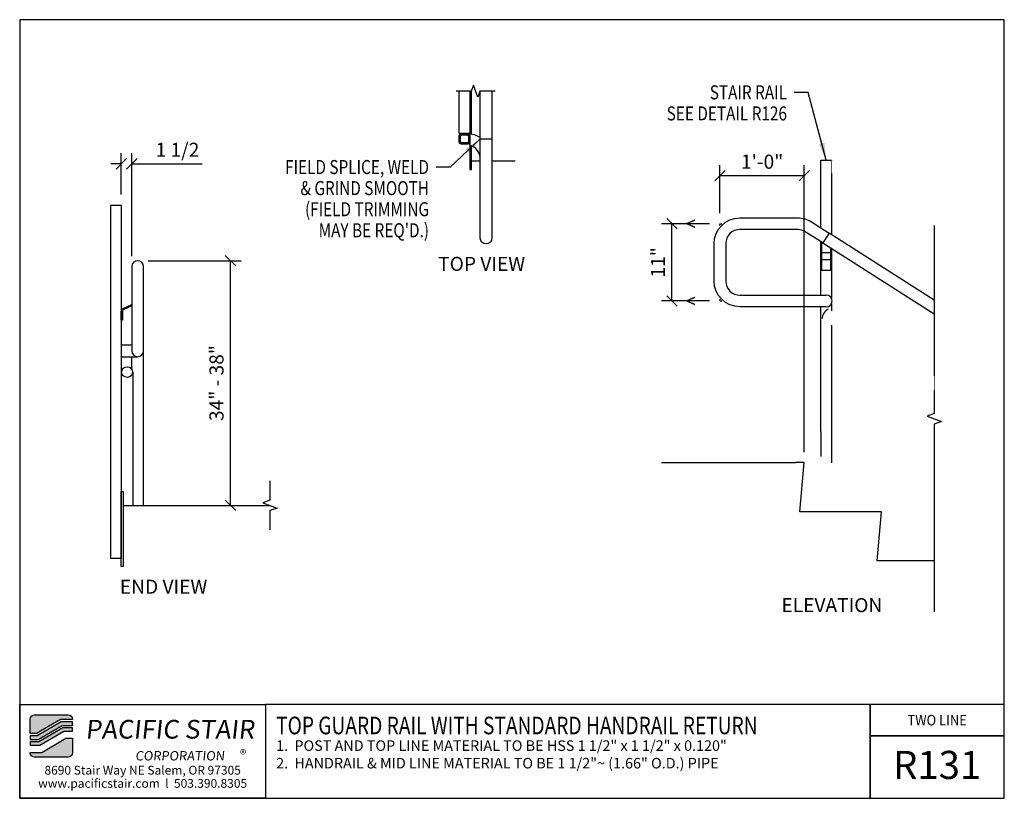
# Model space of a CAD drawing. Extents: x -1790 to -1650, y 1789 to 1899.
import ezdxf
from ezdxf.enums import TextEntityAlignment as Align

# ---------------------------------------------------------------- set-up
doc = ezdxf.new("R2010")
doc.units = 0
doc.header["$LTSCALE"] = 48
doc.header["$MEASUREMENT"] = 0
doc.header["$PDMODE"] = 3
doc.linetypes.add('HIDDEN2', pattern=[0.1875, 0.125, -0.0625])
doc.layers.get('0').update_dxf_attribs({"linetype": 'CONTINUOUS'})
doc.layers.get('DEFPOINTS').update_dxf_attribs({"linetype": 'CONTINUOUS'})
for name, color, linetype in [('BORDER', 4, 'CONTINUOUS'), ('DIM', 1, 'CONTINUOUS'), ('HATCH', 2, 'CONTINUOUS'), ('HIDDEN', 3, 'HIDDEN2'), ('RAILS', 6, 'CONTINUOUS'), ('SOLID', 7, 'CONTINUOUS'), ('TEXT', 2, 'CONTINUOUS')]:
    doc.layers.add(name, color=color, linetype=linetype)
doc.styles.add('PLAIN', font='calibri.ttf')
doc.styles.add('TT', font='archstyl.shx')
doc.dimstyles.new('ARROWS', dxfattribs={"dimscale": 16, "dimtxt": 0.125, "dimasz": 0.15625, "dimexe": 0.09375, "dimexo": 0.09375, "dimgap": 0.09, "dimtad": 1, "dimdec": 4, "dimzin": 3, "dimdsep": 46, "dimlunit": 4, "dimtxsty": 'TT', "dimblk": 'OBLIQUE', "dimcen": 0.09, "dimadec": 0, "dimazin": 0, "dimtfac": 1, "dimtdec": 4, "dimtofl": 0, "dimtmove": 0, "dimatfit": 3, "dimfxl": 1, "dimfrac": 2, "dimtolj": 1, "dimtzin": 0, "dimarcsym": 0})
doc.dimstyles.new('FRACTIONAL', dxfattribs={"dimscale": 16, "dimtxt": 0.125, "dimasz": 0.09375, "dimexe": 0.09375, "dimexo": 0.09375, "dimgap": 0.0625, "dimtad": 1, "dimdec": 4, "dimzin": 3, "dimdsep": 46, "dimlunit": 5, "dimtxsty": 'TT', "dimblk": 'OBLIQUE', "dimcen": 0.08999999999999997, "dimadec": 0, "dimazin": 0, "dimtfac": 1, "dimtdec": 4, "dimtofl": 0, "dimtmove": 0, "dimatfit": 3, "dimfxl": 0.1175, "dimfrac": 2, "dimtolj": 1, "dimtzin": 0, "dimarcsym": 0})
doc.dimstyles.get("Standard").update_dxf_attribs({"dimscale": 16, "dimtxt": 0.125, "dimasz": 0.09375, "dimexe": 0.09375, "dimexo": 0.09375, "dimgap": 0.0625, "dimtad": 1, "dimdec": 4, "dimzin": 3, "dimdsep": 46, "dimlunit": 4, "dimtxsty": 'TT', "dimblk": 'OBLIQUE', "dimcen": 0.08999999999999997, "dimadec": 0, "dimazin": 0, "dimtfac": 1, "dimtdec": 4, "dimtofl": 0, "dimtmove": 0, "dimatfit": 3, "dimfxl": 0.1175, "dimfrac": 2, "dimtolj": 1, "dimtzin": 0, "dimarcsym": 0})

# ---------------------------------------------------------------- blocks, each defined once
blk = doc.blocks.new('A_TS1500X15000X01875')
for points in [[(-0.375, -0.75), (0.375, -0.7499999999997726, 0.414213562373095), (0.75, -0.3749999999997726), (0.7499999999995453, 0.375, 0.414213562373095), (0.3749999999995453, 0.75), (-0.375, 0.75, 0.414213562373095), (-0.75, 0.375), (-0.75, -0.375, 0.4142135623731543)], [(-0.375, -0.5625), (0.375, -0.5625, 0.414213562373095), (0.5625, -0.375), (0.5625, 0.375, 0.414213562373095), (0.375, 0.5625), (-0.375, 0.5625, 0.414213562373095), (-0.5625, 0.375), (-0.5625, -0.375, 0.414213562373095)]]:
    blk.add_lwpolyline(points, format="xyb", close=True)
blk = doc.blocks.new('_Oblique')
at = {"layer": 'DIM', "color": 0, "lineweight": -2}
blk.add_line((-0.5, -0.5), (0.5, 0.5), dxfattribs=at)
blk = doc.blocks.new('*D2')
at = {"layer": 'DEFPOINTS', "color": 0, "transparency": 16777216}
for p in [(-1774.485916605586, 1878.852635837618), (-1775.985916605586, 1872.978841310833), (-1774.485916605586, 1864.228841310834)]:
    blk.add_point(p, dxfattribs=at)
at = {"layer": 'DIM', "color": 0, "lineweight": -2, "transparency": 16777216}
for p, q in [((-1775.985916605586, 1874.478841310833), (-1775.985916605586, 1880.352635837618)), ((-1774.485916605586, 1865.728841310834), (-1774.485916605586, 1880.352635837618)), ((-1775.985916605586, 1878.852635837618), (-1777.485916605586, 1878.852635837618)), ((-1774.485916605586, 1878.852635837618), (-1764.485916605586, 1878.852635837618))]:
    blk.add_line(p, q, dxfattribs=at)
at = {"layer": 'DIM', "color": 0, "lineweight": -2, "transparency": 16777216, "xscale": 1.5, "yscale": 1.5, "zscale": 1.5}
blk.add_blockref('_Oblique', (-1775.985916605586, 1878.852635837618), dxfattribs=at)
at = {"layer": 'DIM', "color": 0, "lineweight": -2, "transparency": 16777216, "xscale": 1.5, "yscale": 1.5, "zscale": 1.5, "rotation": 180}
blk.add_blockref('_Oblique', (-1774.485916605586, 1878.852635837618), dxfattribs=at)
at = {"layer": 'DIM', "color": 0, "transparency": 16777216, "insert": (-1767.985916605586, 1880.852635837618), "char_height": 2, "attachment_point": 5, "style": 'TT'}
blk.add_mtext('\\A1;1 1/2', dxfattribs=at)
blk = doc.blocks.new('*D3')
at = {"layer": 'DEFPOINTS', "color": 0, "transparency": 16777216}
for p in [(-1690.785189281493, 1877.155955937508), (-1690.785189281493, 1870.325955937508), (-1678.785189281493, 1836.325955937508)]:
    blk.add_point(p, dxfattribs=at)
at = {"layer": 'DIM', "color": 0, "lineweight": -2, "transparency": 16777216}
for p, q in [((-1690.785189281493, 1871.825955937508), (-1690.785189281493, 1878.655955937508)), ((-1678.785189281493, 1837.825955937508), (-1678.785189281493, 1878.655955937508)), ((-1678.785189281493, 1877.155955937508), (-1690.785189281493, 1877.155955937508))]:
    blk.add_line(p, q, dxfattribs=at)
at = {"layer": 'DIM', "color": 0, "lineweight": -2, "transparency": 16777216, "xscale": 1.5, "yscale": 1.5, "zscale": 1.5, "rotation": 180}
blk.add_blockref('_Oblique', (-1690.785189281493, 1877.155955937508), dxfattribs=at)
at = {"layer": 'DIM', "color": 0, "lineweight": -2, "transparency": 16777216, "xscale": 1.5, "yscale": 1.5, "zscale": 1.5}
blk.add_blockref('_Oblique', (-1678.785189281493, 1877.155955937508), dxfattribs=at)
at = {"layer": 'DIM', "color": 0, "transparency": 16777216, "insert": (-1684.785189281493, 1879.155955937508), "char_height": 2, "attachment_point": 5, "style": 'TT'}
blk.add_mtext('\\A1;1\'-0"', dxfattribs=at)
blk = doc.blocks.new('*D4')
at = {"layer": 'DEFPOINTS', "color": 0, "transparency": 16777216}
for p in [(-1697.615189281493, 1870.325955937508), (-1690.785189281493, 1870.325955937508), (-1690.785189281493, 1859.325955937508)]:
    blk.add_point(p, dxfattribs=at)
at = {"layer": 'DIM', "color": 0, "lineweight": -2, "transparency": 16777216}
for p, q in [((-1692.285189281493, 1870.325955937508), (-1699.115189281493, 1870.325955937508)), ((-1697.615189281493, 1859.325955937508), (-1697.615189281493, 1870.325955937508)), ((-1692.285189281493, 1859.325955937508), (-1699.115189281493, 1859.325955937508))]:
    blk.add_line(p, q, dxfattribs=at)
at = {"layer": 'DIM', "color": 0, "lineweight": -2, "transparency": 16777216, "xscale": 1.5, "yscale": 1.5, "zscale": 1.5}
for p, rotation in [((-1697.615189281493, 1870.325955937508), 90), ((-1697.615189281493, 1859.325955937508), 270)]:
    blk.add_blockref('_Oblique', p, dxfattribs=dict(at, rotation=rotation))
at = {"layer": 'DIM', "color": 0, "transparency": 16777216, "insert": (-1699.615189281493, 1864.825955937508), "char_height": 2, "attachment_point": 5, "rotation": 90, "style": 'TT'}
blk.add_mtext('\\A1;11"', dxfattribs=at)
blk = doc.blocks.new('*D5')
at = {"layer": 'DEFPOINTS', "color": 0, "transparency": 16777216}
for p in [(-1773.655916605586, 1865.058841310833), (-1760.441173478325, 1865.058841310833), (-1760.441173478325, 1830.228841310834)]:
    blk.add_point(p, dxfattribs=at)
at = {"layer": 'DIM', "color": 0, "lineweight": -2, "transparency": 16777216}
for p, q in [((-1772.155916605586, 1865.058841310833), (-1758.941173478325, 1865.058841310833)), ((-1760.441173478325, 1830.228841310834), (-1760.441173478325, 1865.058841310833))]:
    blk.add_line(p, q, dxfattribs=at)
at = {"layer": 'DIM', "color": 0, "lineweight": -2, "transparency": 16777216, "xscale": 1.5, "yscale": 1.5, "zscale": 1.5}
for p, rotation in [((-1760.441173478325, 1865.058841310833), 90), ((-1760.441173478325, 1830.228841310834), 270)]:
    blk.add_blockref('_Oblique', p, dxfattribs=dict(at, rotation=rotation))
at = {"layer": 'DIM', "color": 0, "transparency": 16777216, "insert": (-1762.441173478326, 1847.643841310833), "char_height": 2, "attachment_point": 5, "rotation": 90, "style": 'TT'}
blk.add_mtext('\\A1;34" - 38"', dxfattribs=at)

msp = doc.modelspace()

# ---------------------------------------------------------------- hatches: boundary and pattern name
at = {"layer": 'HATCH'}
h = msp.add_hatch(color=5, dxfattribs=at)
edge = h.paths.add_edge_path()
edge.add_line((-1782.944732903313, 1799.825352680411), (-1782.944732903313, 1799.742019347077))
edge.add_line((-1782.944732903313, 1799.742019347077), (-1784.614873292311, 1799.742019347077))
edge.add_line((-1784.614873292311, 1799.742019347077), (-1788.030245064987, 1797.742019347077))
edge.add_line((-1788.030245064987, 1797.742019347077), (-1788.944626903202, 1797.742019347077))
edge.add_line((-1788.944626903202, 1797.742019347077), (-1788.944626903202, 1799.825352680411))
edge.add_arc((-1788.361293569869, 1799.825352680411), 0.5833333333334849, 90, 180, ccw=False)
edge.add_line((-1788.361293569869, 1800.408686013744), (-1783.528066236647, 1800.408686013744))
edge.add_arc((-1783.528066236647, 1799.825352680411), 0.5833333333334849, 0, 90, ccw=False)
for points in [[(-1784.524456301887, 1799.408686013744), (-1787.939828074564, 1797.408686013744), (-1788.944626903202, 1797.408686013744), (-1788.944626903202, 1796.908686013744), (-1787.804202588929, 1796.908686013744), (-1784.388830816253, 1798.908686013744), (-1782.944732903313, 1798.908686013744), (-1782.944732903313, 1799.408686013744)], [(-1784.298413825829, 1798.575352680411), (-1787.713785598506, 1796.575352680411), (-1788.944626903202, 1796.575352680411), (-1788.944626903202, 1796.075352680411), (-1787.578160112871, 1796.075352680411), (-1784.162788340195, 1798.075352680411), (-1782.944732903313, 1798.075352680411), (-1782.944732903313, 1798.575352680411)]]:
    msp.add_hatch(color=5, dxfattribs=at).paths.add_polyline_path(points)
h = msp.add_hatch(color=5, dxfattribs=at)
edge = h.paths.add_edge_path()
edge.add_line((-1788.944626903202, 1794.992019347078), (-1788.944626903202, 1795.075352680411))
edge.add_line((-1788.944626903202, 1795.075352680411), (-1787.274486514205, 1795.075352680411))
edge.add_line((-1787.274486514205, 1795.075352680411), (-1783.859114741529, 1797.075352680411))
edge.add_line((-1783.859114741529, 1797.075352680411), (-1782.944732903313, 1797.075352680411))
edge.add_line((-1782.944732903313, 1797.075352680411), (-1782.944732903313, 1794.992019347078))
edge.add_arc((-1783.528066236647, 1794.992019347078), 0.5833333333334849, -90, 0, ccw=False)
edge.add_line((-1783.528066236647, 1794.408686013744), (-1788.361293569869, 1794.408686013744))
edge.add_arc((-1788.361293569869, 1794.992019347078), 0.5833333333334849, 180, 270, ccw=False)

# ---------------------------------------------------------------- linework, layer by layer
at = {"layer": 'BORDER'}
for points in [[(-1790.444626903202, 1801.908686013744), (-1755.444626903203, 1801.908686013744), (-1755.444626903203, 1788.533686013745), (-1790.444626903202, 1788.533686013745)], [(-1650.319626903203, 1797.408686013744), (-1650.319626903203, 1801.908686013744), (-1669.428949809535, 1801.908686013744), (-1669.428949809535, 1797.408686013744)]]:
    msp.add_lwpolyline(points, close=True, dxfattribs=at)
for points in [[(-1755.444626903203, 1801.908686013744), (-1755.444626903203, 1788.533686013744), (-1669.428949809535, 1788.533686013745), (-1669.428949809535, 1801.908686013745), (-1755.444626903203, 1801.908686013744)], [(-1669.428949809535, 1801.908686013745), (-1669.428949809535, 1788.533686013745), (-1650.319626903203, 1788.533686013744), (-1650.319626903203, 1797.408686013744), (-1669.428949809535, 1797.408686013744)]]:
    msp.add_lwpolyline(points, dxfattribs=at)
at = {"layer": 'DIM'}
for p, q in [((-1724.895455602623, 1882.397248602615), (-1723.235455602623, 1882.397248602615)), ((-1775.735916605586, 1830.228841310834), (-1754.825916605586, 1830.228841310834)), ((-1674.910189281493, 1828.749028992763), (-1676.410189281493, 1828.749028992763))]:
    msp.add_line(p, q, dxfattribs=at)
at = {"layer": 'DIM', "linetype": 'Continuous'}
for points in [[(-1722.783560752168, 1889.186097234493), (-1724.940455602623, 1889.186097234493), (-1725.252955602623, 1888.327510540913), (-1725.877955602623, 1890.044683928073), (-1726.190455602623, 1889.186097234493), (-1728.347350453079, 1889.186097234493)], [(-1754.825916605586, 1833.728841310834), (-1754.825916605586, 1830.978841310834), (-1755.856220637881, 1830.603841310834), (-1753.795612573291, 1829.853841310834), (-1754.825916605586, 1829.478841310834), (-1754.825916605586, 1826.728841310834)]]:
    msp.add_lwpolyline(points, dxfattribs=at)
at = {"layer": 'DIM'}
for points in [[(-1690.785189281493, 1870.075955937508), (-1690.785189281493, 1870.325955937508), (-1690.535189281493, 1870.325955937508)], [(-1690.785189281493, 1859.575955937508), (-1690.785189281493, 1859.325955937508), (-1690.535189281493, 1859.325955937508)]]:
    msp.add_lwpolyline(points, dxfattribs=at)
at = {"layer": 'HIDDEN'}
for p, q in [((-1726.145455602623, 1879.272248602615), (-1724.895455602623, 1879.272248602615)), ((-1723.235455602623, 1879.272248602615), (-1719.909859336143, 1879.272248602615))]:
    msp.add_line(p, q, dxfattribs=at)
at = {"layer": 'RAILS'}
msp.add_line((-1774.325916605586, 1849.198373924362), (-1774.325916605586, 1830.228841310834), dxfattribs=at)
for points in [[(-1723.235455602623, 1889.186097234493), (-1723.235455602623, 1868.272248602615, -0.9999999999999999), (-1724.895455602623, 1868.272248602615), (-1724.895455602623, 1889.186097234493)], [(-1724.895455602623, 1879.522248602615), (-1724.895455602623, 1879.522248602615, 0.3361298435740939), (-1726.395455602623, 1881.501431822766), (-1726.395455602623, 1883.174489336699, -0.1102230212414049), (-1724.895455602623, 1882.591726760344)], [(-1774.485916605586, 1864.228841310834), (-1774.485916605586, 1852.228841310834, 1), (-1772.825916605586, 1852.228841310834), (-1772.825916605586, 1864.228841310834, 1), (-1774.485916605586, 1864.228841310834), (-1774.485916605586, 1864.228841310834)]]:
    msp.add_lwpolyline(points, format="xyb", dxfattribs=at)
for points in [[(-1660.285189281493, 1859.463557544641), (-1675.247863847674, 1868.985259541302), (-1676.139077164715, 1867.584781471667), (-1660.285189281493, 1857.495943727798)], [(-1772.825916605586, 1830.228841310834), (-1772.825916605586, 1864.228841310834)], [(-1774.485916605586, 1853.058841310833), (-1775.985916605586, 1853.058841310833), (-1775.985916605586, 1851.398841310834), (-1773.655916605586, 1851.398841310834)], [(-1774.485916605586, 1849.611681956478), (-1774.485916605586, 1851.398841310834)]]:
    msp.add_lwpolyline(points, dxfattribs=at)
for centre, radius, start, end in [((-1675.660189281493, 1859.325955937508), 0.83, 270, 90), ((-1674.728250169663, 1856.79261118801), 1.502800000000053, 114.0036987854965, 181.0539166328144)]:
    msp.add_arc(centre, radius, start, end, dxfattribs=at)
at = {"layer": 'RAILS', "extrusion": (0, 0, -1)}
msp.add_ellipse((-1775.155916605586, 1849.198373924362), major_axis=(0.830000000000003, 0), ratio=0.8436614877320786, dxfattribs=at)
at = {"layer": 'SOLID'}
for p, q in [((-1675.035189281493, 1866.181956689446), (-1676.285189281493, 1866.181956689446)), ((-1675.035189281493, 1865.181956689446), (-1676.285189281493, 1865.181956689446))]:
    msp.add_line(p, q, dxfattribs=at)
for points in [[(-1726.395455602622, 1889.186097234493), (-1726.395455602622, 1883.147248602615), (-1727.895455602622, 1883.147248602615), (-1727.895455602622, 1889.186097234493)], [(-1726.395455602623, 1889.186097234493), (-1726.395455602623, 1878.022248602615), (-1726.145455602623, 1878.022248602615), (-1726.145455602623, 1881.413492950245)], [(-1726.145455602623, 1883.127592045786), (-1726.145455602623, 1889.186097234493)], [(-1676.410189281493, 1869.724921181005), (-1676.410189281493, 1879.364079634914), (-1674.910189281493, 1879.364079634914), (-1674.910189281493, 1868.77037572646)], [(-1676.410189281493, 1860.155955937508), (-1676.410189281493, 1867.757307364162)], [(-1674.910189281493, 1866.802761909616), (-1674.910189281493, 1859.681483714201)], [(-1676.410189281493, 1840.680847174581), (-1676.410189281493, 1858.495955937508)], [(-1674.910189281493, 1858.970428160816), (-1674.910189281493, 1840.680847174581)], [(-1775.985916605586, 1821.541819630539), (-1775.985916605586, 1832.228841310834), (-1775.735916605586, 1832.228841310834), (-1775.735916605586, 1821.541819630539), (-1775.985916605586, 1821.541819630539)]]:
    msp.add_lwpolyline(points, dxfattribs=at)
msp.add_lwpolyline([(-1775.985916605586, 1872.978841310833), (-1775.985916605586, 1822.651914366088), (-1777.485916605586, 1822.651914366088), (-1777.485916605586, 1872.978841310833), (-1775.985916605586, 1872.978841310833)], close=True, dxfattribs=at)
msp.add_lwpolyline([(-1774.485916605586, 1858.616816509431), (-1775.631978648862, 1858.104323700812, 0.2957716582405357), (-1775.798416605586, 1857.847575269036), (-1775.798416605586, 1856.590670166794), (-1775.985916605586, 1856.590670166794), (-1775.985916605586, 1857.847575269036, -0.2957716582406019), (-1775.708520011046, 1858.275489321995), (-1774.485916605586, 1858.822209682178)], format="xyb", dxfattribs=at)
at = {"layer": 'SOLID', "color": 5}
for points in [[(-1782.944732903313, 1799.825352680411), (-1782.944732903313, 1799.742019347077), (-1784.614873292311, 1799.742019347077), (-1788.030245064987, 1797.742019347077), (-1788.944626903202, 1797.742019347077), (-1788.944626903202, 1799.825352680411, -0.4142135623730951), (-1788.361293569869, 1800.408686013744), (-1783.528066236647, 1800.408686013744, -0.414213562373095)], [(-1788.944626903202, 1794.992019347078), (-1788.944626903202, 1795.075352680411), (-1787.274486514205, 1795.075352680411), (-1783.859114741529, 1797.075352680411), (-1782.944732903313, 1797.075352680411), (-1782.944732903313, 1794.992019347078, -0.414213562373095), (-1783.528066236647, 1794.408686013744), (-1788.361293569869, 1794.408686013744, -0.414213562373095)]]:
    msp.add_lwpolyline(points, format="xyb", close=True, dxfattribs=at)
for points in [[(-1784.524456301887, 1799.408686013744), (-1787.939828074564, 1797.408686013744), (-1788.944626903202, 1797.408686013744), (-1788.944626903202, 1796.908686013744), (-1787.804202588929, 1796.908686013744), (-1784.388830816253, 1798.908686013744), (-1782.944732903313, 1798.908686013744), (-1782.944732903313, 1799.408686013744)], [(-1784.298413825829, 1798.575352680411), (-1787.713785598506, 1796.575352680411), (-1788.944626903202, 1796.575352680411), (-1788.944626903202, 1796.075352680411), (-1787.578160112871, 1796.075352680411), (-1784.162788340195, 1798.075352680411), (-1782.944732903313, 1798.075352680411), (-1782.944732903313, 1798.575352680411)]]:
    msp.add_lwpolyline(points, close=True, dxfattribs=at)

# ---------------------------------------------------------------- block references
at = {"layer": 'HIDDEN', "xscale": -1, "rotation": 270}
msp.add_blockref('A_TS1500X15000X01875', (-1727.145455602623, 1882.397248602615), dxfattribs=at)

# ---------------------------------------------------------------- texts
at = {"layer": 'DIM', "style": 'TT', "width": 0.8}
for s, p in [('STAIR RAIL', (-1681.248379732519, 1889.023337897804)), ('SEE DETAIL R126', (-1681.248379732519, 1886.023337897804)), ('FIELD SPLICE, WELD', (-1732.195111868215, 1878.39000498519)), ('& GRIND SMOOTH', (-1732.195111868215, 1875.39000498519)), ('(FIELD TRIMMING', (-1732.195111868215, 1872.39000498519)), ("MAY BE REQ'D.)", (-1732.195111868215, 1869.39000498519))]:
    msp.add_text(s, height=2, dxfattribs=at).set_placement(p, align=Align.MIDDLE_RIGHT)
at = {"layer": 'DIM', "style": 'TT', "width": 0.9}
for p in [(-1694.950189281493, 1870.325955937508), (-1694.950189281493, 1859.325955937508)]:
    msp.add_text('<', height=2, dxfattribs=at).set_placement(p, align=Align.MIDDLE_CENTER)
at = {"layer": 'DIM', "style": 'TT'}
for s, p in [('%%UTOP VIEW', (-1724.702574827106, 1864.60741089334)), ('%%UEND VIEW', (-1769.966116586241, 1818.651914366088))]:
    msp.add_text(s, height=2, dxfattribs=at).set_placement(p, align=Align.MIDDLE_CENTER)
at = {"layer": 'TEXT', "style": 'PLAIN', "width": 0.8}
msp.add_text('TOP GUARD RAIL WITH STANDARD HANDRAIL RETURN', height=2.499999999999992, dxfattribs=at).set_placement((-1753.944626903203, 1798.899311013744), align=Align.MIDDLE_LEFT)
at = {"layer": 'TEXT', "style": 'TT', "width": 0.9}
msp.add_text('TWO LINE', height=1.499999999999995, dxfattribs=at).set_placement((-1659.874288356369, 1799.658686013744), align=Align.MIDDLE_CENTER)
at = {"layer": 'TEXT', "style": 'TT'}
for s, p in [('1.', (-1753.944626903203, 1796.033686013744)), ('POST AND TOP LINE MATERIAL TO BE HSS 1 1/2" x 1 1/2" x 0.120"', (-1751.347766503731, 1796.033686013744)), ('2.', (-1753.944626903203, 1793.533686013744)), ('HANDRAIL & MID LINE MATERIAL TO BE 1 1/2"~ (1.66" O.D.) PIPE', (-1751.347766503731, 1793.533686013744))]:
    msp.add_text(s, height=1.499999999999995, dxfattribs=at).set_placement(p, align=Align.MIDDLE_LEFT)
at = {"layer": 'TEXT', "style": 'PLAIN'}
for s, height, p in [('R131', 3.999999999999987, (-1659.874288356368, 1793.286879247033)), ('8690 Stair Way NE Salem, OR 97305', 1.249999999999996, (-1772.944626903202, 1792.533686013744)), ('www.pacificstair.com  l  503.390.8305', 1.249999999999996, (-1772.944626903202, 1790.658686013744))]:
    msp.add_text(s, height=height, dxfattribs=at).set_placement(p, align=Align.MIDDLE_CENTER)
at = {"layer": 'TEXT', "color": 5, "attachment_point": 1, "style": 'PLAIN'}
for s, insert, char_height, width in [('\\pi0.48697;{\\Q6;\\T1.06;PACIFIC STAIR\\P\\pi3.1483;\\H0.5x;\\T1.61;CORPORATION }', (-1782.397061625168, 1799.698461492498), 2.666666666666658, 26.27986239498074), ('®', (-1759.089183751486, 1795.448740475954), 1.333333333333329, 2.856359507627976)]:
    msp.add_mtext(s, dxfattribs=dict(at, insert=insert, char_height=char_height, width=width))

# ---------------------------------------------------------------- dimensions: what is measured, and where the dimension line sits
at = {"layer": 'DIM'}
dim = msp.add_linear_dim(base=(-1774.485916605586, 1878.852635837618), p1=(-1775.985916605586, 1872.978841310833), p2=(-1774.485916605586, 1864.228841310834), dimstyle='FRACTIONAL', dxfattribs=at)
dim.commit()
dim.dimension.update_dxf_attribs({"geometry": '*D2', "text_midpoint": (-1767.985916605586, 1880.852635837618)})
dim = msp.add_linear_dim(base=(-1697.615189281493, 1870.325955937508), p1=(-1690.785189281493, 1859.325955937508), p2=(-1690.785189281493, 1870.325955937508), angle=90, dimstyle='Standard', dxfattribs=at)
dim.commit()
dim.dimension.update_dxf_attribs({"geometry": '*D4', "text_midpoint": (-1699.615189281493, 1864.825955937508)})
dim = msp.add_linear_dim(base=(-1760.441173478325, 1865.058841310833), p1=(-1760.441173478325, 1830.228841310834), p2=(-1773.655916605586, 1865.058841310833), angle=90, text='34" - 38"', dimstyle='FRACTIONAL', dxfattribs=at)
dim.commit()
dim.dimension.update_dxf_attribs({"geometry": '*D5', "text_midpoint": (-1762.441173478326, 1847.643841310833)})

# ---------------------------------------------------------------- leaders
for points in [[(-1675.660189281493, 1879.364079634914), (-1678.248379732519, 1889.023337897804), (-1680.248379732519, 1889.023337897804)], [(-1724.895455602623, 1882.397248602615), (-1729.195111868215, 1878.39000498519), (-1731.195111868215, 1878.39000498519)]]:
    msp.add_leader(points, dimstyle='ARROWS', dxfattribs=at)

# ---------------------------------------------------------------- next in the draw order: wipeouts: each hides what was drawn before it
for points in [[(-1660.2851892814929, 1870.0572614530947), (-1674.910189281493, 1879.3640796349132), (-1674.910189281493, 1877.5861153425851), (-1660.2851892814929, 1868.2792971607666)], [(-1660.285189281493, 1815.070752439032), (-1680.035189281493, 1827.6389342572138), (-1680.035189281493, 1838.3259559375088), (-1678.2027879070918, 1838.3259559375088), (-1660.285189281493, 1826.9238477212186)]]:
    msp.add_wipeout(points).dxf.layer = 'SOLID'

# ---------------------------------------------------------------- next in the draw order: linework, layer by layer
at = {"layer": 'BORDER'}
msp.add_lwpolyline([(-1790.444626903202, 1899.367019347078), (-1790.444626903202, 1788.533686013745), (-1650.319626903203, 1788.533686013745), (-1650.319626903203, 1899.367019347078)], close=True, dxfattribs=at)
at = {"layer": 'DIM'}
msp.add_line((-1699.115189281493, 1836.325955937508), (-1680.035189281493, 1836.325955937508), dxfattribs=at)
at = {"layer": 'DIM', "linetype": 'Continuous'}
msp.add_lwpolyline([(-1660.285189281493, 1870.057261453095), (-1660.285189281493, 1843.314006946064), (-1661.315493313788, 1842.939006946064), (-1659.254885249198, 1842.189006946063), (-1660.285189281493, 1841.814006946064), (-1660.285189281493, 1815.070752439032)], dxfattribs=at)
at = {"layer": 'RAILS'}
msp.add_lwpolyline([(-1675.660189281493, 1858.495955937508), (-1687.955189281493, 1858.495955937508, -0.4142135623731107), (-1691.615189281493, 1862.155955937508), (-1691.615189281493, 1867.495955937508, -0.4142135623731107), (-1687.955189281493, 1871.155955937508), (-1679.724752699724, 1871.155955937508, -0.1426380166953571), (-1677.759788398298, 1870.583756982608), (-1675.247863847674, 1868.985259541302), (-1676.139077164715, 1867.584781471667), (-1678.651001715338, 1869.183278912972, 0.1426380166953605), (-1679.724752699724, 1869.495955937508), (-1687.955189281493, 1869.495955937508, 0.4142135623730997), (-1689.955189281493, 1867.495955937508), (-1689.955189281493, 1862.155955937508, 0.4142135623730997), (-1687.955189281493, 1860.155955937508), (-1675.660189281493, 1860.155955937508)], format="xyb", dxfattribs=at)
at = {"layer": 'SOLID'}
for p, q in [((-1676.410189281493, 1840.680847174581), (-1676.410189281493, 1837.185211357582)), ((-1674.910189281493, 1840.675576633857), (-1674.910189281493, 1836.309388802668))]:
    msp.add_line(p, q, dxfattribs=at)
for points in [[(-1676.285189281493, 1867.677761909616), (-1675.035189281493, 1866.882307364162), (-1675.035189281493, 1863.681956689446), (-1676.285189281493, 1863.681956689446), (-1676.285189281493, 1867.677761909616)], [(-1660.285189281493, 1822.325955937508), (-1668.402836340317, 1822.325955937508), (-1667.785189281493, 1829.325955937508), (-1679.402836340317, 1829.325955937508), (-1678.785189281493, 1836.325955937508), (-1680.035189281493, 1836.325955937508)]]:
    msp.add_lwpolyline(points, dxfattribs=at)

# ---------------------------------------------------------------- next in the draw order: texts
at = {"layer": 'DIM', "style": 'TT'}
msp.add_text('%%UELEVATION', height=2, dxfattribs=at).set_placement((-1674.854931020117, 1816.031583297391), align=Align.MIDDLE_CENTER)

# ---------------------------------------------------------------- next in the draw order: dimensions: what is measured, and where the dimension line sits
at = {"layer": 'DIM'}
dim = msp.add_linear_dim(base=(-1690.785189281493, 1877.155955937508), p1=(-1678.785189281493, 1836.325955937508), p2=(-1690.785189281493, 1870.325955937508), dimstyle='Standard', dxfattribs=at)
dim.commit()
dim.dimension.update_dxf_attribs({"geometry": '*D3', "text_midpoint": (-1684.785189281493, 1879.155955937508)})

# ---------------------------------------------------------------- next in the draw order: wipeouts: each hides what was drawn before it
msp.add_wipeout([(-1660.2851892814938, 1846.617765532572), (-1676.230795940014, 1856.7649697698123), (-1675.3395826229737, 1858.1654478394476), (-1660.2851892814938, 1848.585379349415)]).dxf.layer = 'RAILS'

doc.saveas('drawing.dxf')
